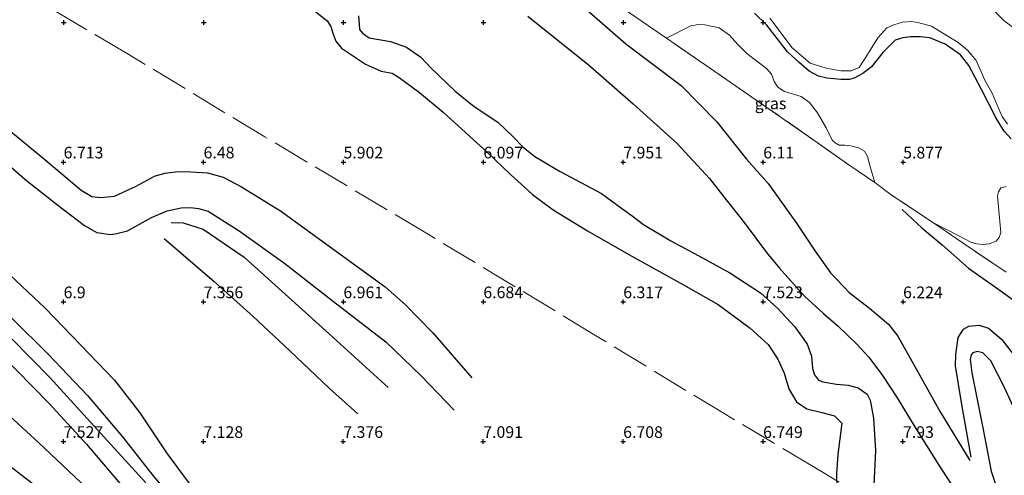
# Model space of a CAD drawing. Units: metres. Extents: x 209993 to 212295, y 456248 to 462299.
# Drawn here: x 211051 to 211262, y 457967 to 458065 of the extents above; entities that cross this region are included whole.
import ezdxf
from ezdxf.enums import TextEntityAlignment as Align

# ---------------------------------------------------------------- set-up
doc = ezdxf.new("R2010")
doc.units = ezdxf.units.M
doc.linetypes.add('IE-TERREINAFSCHEIDING', pattern=[10, 8, -2])
doc.layers.get('0').update_dxf_attribs({"lineweight": 25})
for name, color, linetype, lineweight in [('B-ME-GR-BOMENSTRUIKEN-GV-B6', 93, 'Continuous', 18), ('B-ME-GW-GRONDWERKLIJN-L-B1', 10, 'Continuous', 25), ('B-ME-GW-HOOGTEPUNT-S-B1', 10, 'Continuous', 25), ('B-ME-GW-INSTEEKWATERGANG-L-B1', 10, 'Continuous', 25), ('B-ME-IE-GRASLAND-GV-B6', 93, 'Continuous', 18), ('B-ME-IE-GRONDWERKLIJN-GROND_INGERICHT-GV-B6', 253, 'Continuous', 18), ('B-ME-IE-TERREINAFSCHEIDING-RASTERHEKWERK-L-B1', 8, 'IE-TERREINAFSCHEIDING', 18), ('B-ME-OG-BREUK-L-B1', 10, 'Continuous', 25), ('B-ME-OG-WATER-GV-B6', 153, 'Continuous', 18)]:
    doc.layers.add(name, color=color, linetype=linetype, lineweight=lineweight)
doc.styles.add('NLCS-ISO', font='NLCS-ISO.TTF')

# ---------------------------------------------------------------- blocks, each defined once
blk = doc.blocks.new('hoogtepunt')
for p, q in [((-0.5, 0), (0.5, 0)), ((0, 0.5), (0, -0.5))]:
    blk.add_line(p, q)

msp = doc.modelspace()

# ---------------------------------------------------------------- linework, layer by layer
at = {"layer": 'B-ME-GR-BOMENSTRUIKEN-GV-B6'}
for points in [[(211263.9564, 458063.0695, 5.063), (211261.9432, 458064.5814, 5.063), (211258.6171, 458067.9087, 5.063)], [(211262.4162, 458029.0118, 5.4635), (211261.2399, 458028.6894, 5.4635), (211260.7592, 458027.8421, 5.5364), (211260.5612, 458027.0156, 5.5364), (211261.2568, 458019.0925, 5.6641), (211260.884, 458018.0522, 5.7394), (211260.2728, 458017.2478, 5.8146), (211258.7571, 458016.6851, 5.9149), (211257.4665, 458016.558, 5.9149), (211256.0357, 458016.6675, 6.0152), (211254.8427, 458017.072, 6.0152), (211252.1348, 458018.4819, 6.0654), (211246.8412, 458021.1912, 6.1657), (211237.7886, 458027.1926, 6.1361), (211234.2358, 458029.8536, 6.1064), (211233.2113, 458033.527, 5.8477), (211232.6994, 458035.4166, 5.8477), (211232.0316, 458036.6081, 5.8477), (211230.7782, 458037.3084, 5.8477), (211229.0889, 458037.7127, 5.8477), (211227.8141, 458037.8483, 5.7713), (211226.6175, 458037.8925, 5.6949), (211225.7651, 458038.347, 5.6758), (211225.0908, 458038.9325, 5.6758), (211223.798, 458041.5569, 5.6758), (211221.9805, 458044.8143, 5.714), (211220.2702, 458046.9854, 5.7331), (211218.4511, 458048.3336, 5.7331), (211214.8563, 458049.3653, 5.5994), (211213.4346, 458050.3056, 5.5803), (211212.6746, 458051.4969, 5.5803), (211212.1294, 458053.0833, 5.5803), (211211.0515, 458054.3291, 5.5803), (211206.8057, 458057.5123, 5.6949), (211204.8408, 458059.5114, 5.6949), (211203.0897, 458061.4697, 5.7522), (211200.8875, 458063.0607, 5.7522), (211197.8015, 458063.6976, 5.8286), (211196.4523, 458063.7875, 5.8668), (211194.8381, 458063.4411, 5.924), (211189.5689, 458060.8098, 6.0768), (211181.6684, 458066.2508, 6.1213)], [(211263.4923, 458039.2237, 5.4804), (211262.011, 458040.8767, 5.4804), (211260.2565, 458043.6246, 5.4804), (211257.1388, 458049.815, 5.4804), (211254.4212, 458054.9668, 5.3593), (211252.6481, 458057.2123, 5.3593), (211249.3471, 458059.5644, 5.3593), (211246.0595, 458060.8973, 5.4077), (211244.0326, 458061.1055, 5.4804), (211241.9258, 458061.123, 5.4804), (211240.2379, 458060.9196, 5.4562), (211238.6046, 458060.4035, 5.4562), (211235.9966, 458057.753, 5.432), (211233.5214, 458054.6921, 5.432), (211231.6939, 458053.2609, 5.4077), (211229.8301, 458052.2279, 5.5531), (211228.8323, 458051.986, 5.5531), (211227.0013, 458051.9588, 5.5531), (211223.9911, 458052.2363, 5.5289), (211222.1482, 458052.6725, 5.5046), (211220.2134, 458053.7154, 5.5046), (211218.0071, 458055.5966, 5.5046), (211215.513, 458057.8546, 5.5531), (211211.1207, 458063.6175, 5.5531), (211208.4887, 458066.2101, 5.5531)], [(211208.4887, 458066.2101, 5.5531), (211211.1207, 458063.6175, 5.5531), (211215.513, 458057.8546, 5.5531), (211218.0071, 458055.5966, 5.5046), (211220.2134, 458053.7154, 5.5046), (211222.1482, 458052.6725, 5.5046), (211223.9911, 458052.2363, 5.5289), (211227.0013, 458051.9588, 5.5531), (211228.8323, 458051.986, 5.5531), (211229.8301, 458052.2279, 5.5531), (211231.6939, 458053.2609, 5.4077), (211233.5214, 458054.6921, 5.432), (211235.9966, 458057.753, 5.432), (211238.6046, 458060.4035, 5.4562), (211240.2379, 458060.9196, 5.4562), (211241.9258, 458061.123, 5.4804), (211244.0326, 458061.1055, 5.4804), (211246.0595, 458060.8973, 5.4077), (211249.3471, 458059.5644, 5.3593), (211252.6481, 458057.2123, 5.3593), (211254.4212, 458054.9668, 5.3593), (211257.1388, 458049.815, 5.4804), (211260.2565, 458043.6246, 5.4804), (211262.011, 458040.8767, 5.4804), (211263.4923, 458039.2237, 5.4804)], [(211211.715, 458065.0813, 5.0134), (211216.5636, 458058.7175, 5.0134), (211220.3905, 458055.4331, 5.0134), (211223.8209, 458054.385, 5.0134), (211227.0003, 458053.7927, 5.0134), (211229.1815, 458053.8471, 5.0134), (211230.8847, 458054.5187, 5.0134), (211232.3068, 458056.7267, 5.0134), (211234.9142, 458060.89, 5.0134), (211236.8554, 458063.0253, 5.0134), (211238.3577, 458063.6898, 5.0134), (211240.2031, 458064.2193, 5.0134), (211242.1254, 458064.394, 5.0134), (211243.5086, 458064.1789, 5.0134), (211246.4346, 458063.4044, 5.0134), (211252.1201, 458059.8715, 5.0134), (211254.1363, 458058.2408, 5.0134), (211256.0194, 458056.025, 5.0134), (211257.8504, 458051.827, 5.0134), (211259.3929, 458048.9966, 5.0134), (211260.4761, 458046.4688, 5.0134), (211261.5907, 458043.9962, 5.0134), (211262.716, 458042.3924, 5.0134)]]:
    msp.add_polyline3d(points, dxfattribs=at)
at = {"layer": 'B-ME-GW-GRONDWERKLIJN-L-B1'}
for points in [[(211123.5622, 458065.6051, 7.3277), (211123.6668, 458063.7983, 7.2895), (211123.7687, 458062.7059, 7.2895), (211124.4103, 458061.8933, 7.3086), (211125.8257, 458060.9211, 7.3468), (211130.4346, 458060.1001, 7.5186), (211133.8133, 458058.9244, 7.5186), (211136.917, 458056.7725, 7.4995), (211139.1265, 458054.3734, 7.4995), (211144.287, 458049.4273, 7.5568), (211148.3615, 458046.1459, 7.6332), (211153.4448, 458042.7885, 7.7096), (211156.4687, 458039.85, 7.8432), (211158.8209, 458037.4027, 7.7477), (211161.3915, 458035.4675, 7.7287), (211166.7891, 458032.1834, 7.6714), (211175.657, 458027.4731, 7.6141), (211179.9518, 458024.3262, 7.6523), (211182.2548, 458022.6888, 7.6523), (211184.6533, 458020.8624, 7.6523), (211190.5199, 458017.3673, 7.6332), (211197.303, 458013.6752, 7.6523), (211203.147, 458010.476, 7.6332), (211209.7272, 458006.2178, 7.7668), (211213.491, 458002.8044, 7.8814), (211217.1067, 457998.8861, 7.8241), (211219.7525, 457995.1821, 7.805), (211220.6436, 457992.5597, 7.7859), (211220.9076, 457989.9261, 7.7668), (211221.3232, 457988.6125, 7.7477), (211222.202, 457987.471, 7.7477), (211223.0938, 457987.0581, 7.7477), (211226.0723, 457986.6147, 7.7477), (211228.575, 457986.3835, 7.7477), (211230.6584, 457985.8033, 7.7668), (211232.6307, 457984.4635, 7.8814), (211233.2487, 457983.1892, 7.9578), (211233.9397, 457979.3277, 7.8324), (211234.4244, 457972.3229, 7.8775), (211234.076, 457964.9077, 7.7199)], [(211159.8649, 458065.552, 7.593), (211165.3072, 458061.1468, 7.6226), (211172.7024, 458055.2708, 7.6523), (211182.471, 458046.7134, 7.7708), (211191.8872, 458038.2278, 7.6819), (211198.8351, 458030.7412, 7.7116), (211202.3467, 458026.1218, 7.7412), (211206.0494, 458021.5741, 7.8449), (211211.0529, 458014.8175, 7.919), (211213.8284, 458011.4927, 7.9339), (211219.2096, 458005.4599, 7.8746), (211223.2394, 458001.7841, 7.756), (211226.39, 457999.0071, 7.6819), (211230.4226, 457995.1714, 7.5485), (211232.9813, 457992.3764, 7.6375), (211235.9278, 457988.4722, 7.6523), (211239.0575, 457983.6326, 7.756), (211242.6894, 457977.6415, 7.8473), (211248.0029, 457969.2215, 7.7572), (211252.3476, 457962.4696, 7.6671)], [(211030.9745, 458049.993, 6.9364), (211038.8964, 458041.9573, 6.9589), (211044.1531, 458037.4134, 6.9364), (211051.9783, 458030.5714, 6.9589), (211059.097, 458024.9766, 7.094), (211064.7916, 458020.6271, 7.184), (211067.4431, 458019.1352, 7.0714), (211070.3477, 458018.6709, 7.0714), (211071.7657, 458018.8845, 7.0714), (211074.0254, 458019.4666, 7.0489), (211079.1986, 458022.3253, 7.2291), (211082.5446, 458023.7914, 7.184), (211085.5482, 458024.4479, 7.2065), (211087.497, 458024.4877, 7.2065), (211089.2473, 458024.2982, 7.2065), (211091.3246, 458023.7097, 7.2065), (211097.9667, 458019.4888, 7.2065), (211107.762, 458012.4736, 7.2065), (211118.1915, 458004.2875, 7.2741), (211129.4169, 457995.6986, 7.2291), (211137.0196, 457988.3423, 7.2516), (211144.0605, 457980.9761, 7.184)], [(211013.4812, 458025.859, 7.5791), (211025.9187, 458017.1808, 7.6657), (211029.5968, 458014.4881, 7.7307), (211035.5091, 458009.4078, 7.7524), (211042.5174, 458002.9057, 7.8823), (211049.2894, 457996.2435, 7.774), (211057.4606, 457987.913, 7.7957), (211069.0419, 457975.2394, 7.9256), (211077.916, 457965.4126, 7.8607)], [(211240.1249, 458024.0734, 6.1799), (211244.3933, 458020.0626, 6.4133), (211248.6766, 458016.4897, 6.6287), (211254.3373, 458011.4398, 6.7006), (211260.1107, 458007.4041, 6.7903), (211265.4107, 458003.605, 6.7544), (211272.1618, 457998.2069, 7.0058), (211278.4461, 457993.4497, 7.0597), (211280.851, 457991.51, 7.1494), (211282.7699, 457989.7903, 7.311), (211286.4445, 457986.3759, 7.4906), (211292.0226, 457980.7279, 7.8021), (211300.1016, 457972.5295, 7.7779), (211305.5574, 457966.5555, 7.9474)], [(211081.9161, 458017.8534, 7.3832), (211092.6231, 458008.5873, 7.5839), (211100.9559, 458001.0716, 7.7093), (211108.8427, 457993.7597, 7.6842), (211117.3359, 457985.6548, 7.6591), (211123.4173, 457980.1901, 7.6052)], [(211000.0889, 458012.3304, 7.9521), (211007.4987, 458004.7121, 7.7789), (211013.0016, 457999.0241, 7.7789), (211023.7078, 457989.581, 7.8005), (211034.4093, 457980.6039, 7.8222), (211042.4918, 457973.8612, 7.8222), (211052.0371, 457966.5874, 7.8005), (211061.7158, 457959.2096, 7.8815), (211068.5197, 457952.8126, 8.0317), (211072.5489, 457949.4124, 7.8789), (211079.9259, 457944.2724, 7.8789), (211088.4533, 457939.0141, 7.707), (211093.7493, 457936.3257, 7.7261)], [(211049.2128, 458000.744, 7.7338), (211056.9965, 457993.0394, 7.7338), (211065.4651, 457984.1294, 7.8974), (211072.9177, 457975.2875, 7.8507), (211079.203, 457967.2638, 7.8974), (211082.7325, 457963.0239, 7.9171)], [(211254.907, 457970.9446, 6.4362), (211252.8966, 457982.256, 6.2726), (211251.5196, 457990.552, 6.3895), (211251.6595, 457992.9777, 6.5297), (211252.1562, 457996.6003, 6.3895), (211253.2918, 457998.3692, 6.5742), (211254.392, 457999.0378, 6.6357), (211256.608, 457999.2375, 6.6357), (211258.6409, 457998.6282, 6.6152), (211261.4573, 457996.1515, 6.5331), (211264.8238, 457991.8216, 6.5331), (211268.7109, 457985.9988, 6.6562), (211271.9034, 457980.3928, 6.6973), (211273.096, 457976.8167, 6.8899), (211273.4687, 457971.226, 6.8466), (211273.8973, 457969.026, 6.825), (211274.7916, 457967.3551, 6.76), (211276.2945, 457966.1758, 6.695)]]:
    msp.add_polyline3d(points, dxfattribs=at)
at = {"layer": 'B-ME-GW-INSTEEKWATERGANG-L-B1'}
msp.add_polyline3d([(211263.4923, 458039.2237, 5.4804), (211262.011, 458040.8767, 5.4804), (211260.2565, 458043.6246, 5.4804), (211257.1388, 458049.815, 5.4804), (211254.4212, 458054.9668, 5.3593), (211252.6481, 458057.2123, 5.3593), (211249.3471, 458059.5644, 5.3593), (211246.0595, 458060.8973, 5.4077), (211244.0326, 458061.1055, 5.4804), (211241.9258, 458061.123, 5.4804), (211240.2379, 458060.9196, 5.4562), (211238.6046, 458060.4035, 5.4562), (211235.9966, 458057.753, 5.432), (211233.5214, 458054.6921, 5.432), (211231.6939, 458053.2609, 5.4077), (211229.8301, 458052.2279, 5.5531), (211228.8323, 458051.986, 5.5531), (211227.0013, 458051.9588, 5.5531), (211223.9911, 458052.2363, 5.5289), (211222.1482, 458052.6725, 5.5046), (211220.2134, 458053.7154, 5.5046), (211218.0071, 458055.5966, 5.5046), (211215.513, 458057.8546, 5.5531), (211211.1207, 458063.6175, 5.5531), (211208.4887, 458066.2101, 5.5531)], dxfattribs=at)
at = {"layer": 'B-ME-IE-GRASLAND-GV-B6'}
for points in [[(211189.5689, 458060.8098, 6.0768), (211194.8381, 458063.4411, 5.924), (211196.4523, 458063.7875, 5.8668), (211197.8015, 458063.6976, 5.8286), (211200.8875, 458063.0607, 5.7522), (211203.0897, 458061.4697, 5.7522), (211204.8408, 458059.5114, 5.6949), (211206.8057, 458057.5123, 5.6949), (211211.0515, 458054.3291, 5.5803), (211212.1294, 458053.0833, 5.5803), (211212.6746, 458051.4969, 5.5803), (211213.4346, 458050.3056, 5.5803), (211214.8563, 458049.3653, 5.5994), (211218.4511, 458048.3336, 5.7331), (211220.2702, 458046.9854, 5.7331), (211221.9805, 458044.8143, 5.714), (211223.798, 458041.5569, 5.6758), (211225.0908, 458038.9325, 5.6758), (211225.7651, 458038.347, 5.6758), (211226.6175, 458037.8925, 5.6949), (211227.8141, 458037.8483, 5.7713), (211229.0889, 458037.7127, 5.8477), (211230.7782, 458037.3084, 5.8477), (211232.0316, 458036.6081, 5.8477), (211232.6994, 458035.4166, 5.8477), (211233.2113, 458033.527, 5.8477), (211234.2358, 458029.8536, 6.1064), (211228.5017, 458033.7664, 5.7359), (211221.9287, 458038.4239, 5.6618), (211210.4328, 458046.4038, 5.7804), (211197.9094, 458055.0842, 6.0027), (211189.5689, 458060.8098, 6.0768)], [(211262.4454, 458010.5927, 6.1657), (211252.9882, 458016.9486, 6.1954), (211246.8412, 458021.1912, 6.1657), (211252.1348, 458018.4819, 6.0654), (211254.8427, 458017.072, 6.0152), (211256.0357, 458016.6675, 6.0152), (211257.4665, 458016.558, 5.9149), (211258.7571, 458016.6851, 5.9149), (211260.2728, 458017.2478, 5.8146), (211260.884, 458018.0522, 5.7394), (211261.2568, 458019.0925, 5.6641), (211260.5612, 458027.0156, 5.5364), (211260.7592, 458027.8421, 5.5364), (211261.2399, 458028.6894, 5.4635), (211262.4162, 458029.0118, 5.4635)]]:
    msp.add_polyline3d(points, dxfattribs=at)
at = {"layer": 'B-ME-IE-GRONDWERKLIJN-GROND_INGERICHT-GV-B6'}
msp.add_polyline3d([(211181.6684, 458066.2508, 6.1213), (211189.5689, 458060.8098, 6.0768), (211197.9094, 458055.0842, 6.0027), (211210.4328, 458046.4038, 5.7804), (211221.9287, 458038.4239, 5.6618), (211228.5017, 458033.7664, 5.7359), (211234.2358, 458029.8536, 6.1064), (211237.7886, 458027.1926, 6.1361), (211246.8412, 458021.1912, 6.1657), (211252.9882, 458016.9486, 6.1954), (211262.4454, 458010.5927, 6.1657)], dxfattribs=at)
at = {"layer": 'B-ME-IE-TERREINAFSCHEIDING-RASTERHEKWERK-L-B1'}
for points in [[(211262.4454, 458010.5927, 6.1657), (211252.9882, 458016.9486, 6.1954), (211246.8412, 458021.1912, 6.1657), (211237.7886, 458027.1926, 6.1361), (211234.2358, 458029.8536, 6.1064), (211228.5017, 458033.7664, 5.7359), (211221.9287, 458038.4239, 5.6618), (211210.4328, 458046.4038, 5.7804), (211197.9094, 458055.0842, 6.0027), (211189.5689, 458060.8098, 6.0768), (211181.6684, 458066.2508, 6.1213), (211173.4395, 458072.0028, 6.1657), (211169.1442, 458075.7282, 6.062), (211162.372, 458079.7472, 6.0472), (211148.8687, 458086.8789, 6.0825), (211135.1657, 458094.0153, 6.0303), (211129.1031, 458097.5121, 6.0651), (211118.9497, 458102.2688, 6.2563), (211108.9542, 458107.5284, 6.3433), (211100.6037, 458112.057, 6.182), (211097.032, 458113.994, 6.113)], [(211337.0291, 457840.8596, 7.2962), (211329.914, 457855.293, 7.083), (211314.407, 457885.774, 7.034), (211304.203, 457895.839, 6.48), (211291.43, 457908.356, 5.759), (211283.098, 457916.706, 5.845), (211277.849, 457921.514, 6.554), (211265.098, 457934.36, 7.82), (211254.55, 457944.668, 7.849), (211248.721, 457950.512, 7.45), (211243.409, 457955.31, 7.503), (211235.147, 457960.341, 7.523), (211221.374, 457968.716, 6.741), (211202.307, 457980.051, 6.639), (211174.248, 457997.131, 6.655), (211138.311, 458018.868, 6.395), (211103.482, 458039.662, 5.983), (211073.93, 458057.531, 5.841), (211052.599, 458070.191, 5.71), (211045.6172, 458074.0726, 5.5564)]]:
    msp.add_polyline3d(points, dxfattribs=at)
at = {"layer": 'B-ME-OG-BREUK-L-B1'}
for points in [[(211128.6959, 458095.6729, 6.0774), (211137.8548, 458090.267, 6.0617), (211148.846, 458083.6136, 6.0461), (211159.9917, 458076.5439, 6.1401), (211169.158, 458069.8741, 6.1401), (211180.8951, 458059.5949, 6.1715), (211192.7272, 458050.6765, 6.1558), (211200.4126, 458042.8489, 6.1871), (211206.776, 458034.8934, 6.2028), (211211.357, 458029.653, 6.3174), (211217.4759, 458021.1289, 6.4129), (211221.4787, 458015.1574, 6.451), (211224.7403, 458010.509, 6.5274), (211228.7862, 458006.2824, 6.5274), (211233.1407, 458002.9053, 6.3747), (211237.1706, 457999.4364, 6.3174), (211239.1622, 457996.8931, 6.2983), (211242.8015, 457990.4058, 6.2028), (211248.2574, 457980.6771, 6.3938), (211254.6569, 457970.1934, 6.5083)], [(211109.0715, 458070.8393, 6.516), (211116.8662, 458064.5591, 6.4014), (211117.6488, 458063.2908, 6.4205), (211118.0118, 458061.8807, 6.4205), (211118.6864, 458060.1487, 6.4205), (211119.9157, 458058.6942, 6.4205), (211125.0856, 458055.2179, 6.3059), (211128.3796, 458053.7071, 6.3632), (211130.8005, 458053.2764, 6.3823), (211132.2979, 458052.4093, 6.3823), (211136.6272, 458049.1954, 6.4396), (211141.708, 458044.9697, 6.4396), (211151.2977, 458036.2296, 6.3669), (211156.0805, 458031.6584, 6.2942), (211160.8219, 458027.3034, 6.1973), (211165.3058, 458023.9929, 6.2458), (211172.6157, 458019.4892, 6.2942), (211181.4851, 458014.3866, 6.2942), (211193.2001, 458007.9116, 6.2942), (211200.6977, 458003.685, 6.4396), (211207.5603, 457998.6199, 6.5607), (211211.4051, 457995.1155, 6.8514), (211213.4277, 457991.9597, 6.8757), (211214.8446, 457988.9448, 6.9726), (211215.7928, 457985.5734, 6.9968), (211217.4785, 457982.7661, 7.0452), (211219.6845, 457981.3023, 7.0937), (211222.911, 457980.5403, 7.1421), (211225.5885, 457979.7987, 7.1664), (211227.1812, 457978.2378, 7.1578), (211226.3088, 457971.5056, 7.1031), (211226.0215, 457967.3306, 7.2126), (211226.1205, 457964.4791, 7.2126)], [(211034.8713, 458053.8851, 6.6214), (211042.6893, 458046.1899, 6.5451), (211048.9771, 458040.8267, 6.5641), (211056.2677, 458034.8051, 6.6787), (211064.0871, 458028.1882, 6.7169), (211066.3799, 458026.8181, 6.736), (211068.1985, 458026.6061, 6.7742), (211071.2227, 458026.9206, 6.7742), (211075.9093, 458029.034, 6.7933), (211079.7843, 458031.1835, 6.7933), (211081.991, 458031.8428, 6.7169), (211084.304, 458032.1689, 6.7169), (211086.4604, 458032.2175, 6.6978), (211091.1402, 458031.9634, 6.6596), (211094.5535, 458031.0244, 6.6405), (211098.4324, 458028.9384, 6.6596), (211106.7921, 458023.7782, 6.736), (211117.275, 458016.188, 6.9079), (211129.2691, 458007.5027, 6.8888), (211133.6276, 458003.605, 6.8315), (211139.5185, 457997.6163, 6.8124), (211147.8162, 457987.9107, 6.946)], [(211011.4808, 458022.362, 7.2758), (211016.8397, 458018.8161, 7.3192), (211023.067, 458014.0014, 7.4058), (211029.6592, 458008.2714, 7.4491), (211037.7052, 458001.0848, 7.5141), (211046.5702, 457993.2172, 7.5141), (211057.2101, 457982.4307, 7.5791), (211065.2291, 457973.6875, 7.6224), (211074.5065, 457962.7649, 7.6224)], [(211083.4093, 458021.2971, 7.2236), (211085.9289, 458021.2351, 7.253), (211090.2398, 458019.855, 7.2236), (211099.0378, 458013.8164, 7.253), (211117.311, 457997.2872, 7.3704), (211129.9109, 457985.897, 7.3704)], [(211004.7821, 458016.6599, 7.4699), (211016.561, 458005.4443, 7.5349), (211021.5865, 458001.222, 7.4699), (211030.1251, 457994.4841, 7.5132), (211034.5235, 457991.5637, 7.4699), (211040.6713, 457987.2597, 7.4483), (211047.8272, 457980.5658, 7.4699), (211055.0057, 457973.986, 7.4916), (211065.3163, 457964.2586, 7.4206), (211076.1702, 457954.3341, 7.4015), (211082.5093, 457949.3486, 7.4397), (211090.1226, 457943.246, 7.5543), (211095.4969, 457939.8287, 7.6689)], [(211047.5848, 458011.2089, 7.1692), (211056.3957, 458002.8648, 7.1459), (211062.1472, 457996.8637, 7.0991), (211071.2523, 457987.4388, 7.1926), (211076.6672, 457980.4067, 7.2627), (211082.3781, 457971.8597, 7.3796), (211087.277, 457965.2841, 7.5161)], [(211267.7593, 457962.9603, 5.921), (211266.7159, 457973.7642, 6.0966), (211265.049, 457979.2768, 5.9625), (211262.0787, 457985.8573, 5.9454), (211259.1246, 457991.5596, 5.9796), (211257.4463, 457993.2783, 5.9796), (211256.2207, 457993.6094, 5.9796), (211255.2989, 457993.3254, 5.9796), (211254.8901, 457992.8761, 5.9796), (211254.671, 457991.9046, 5.9283), (211255.0596, 457988.9967, 5.9283), (211257.4355, 457977.2212, 5.9958), (211259.2033, 457967.9231, 5.9508), (211261.5227, 457961.0424, 5.9508)]]:
    msp.add_polyline3d(points, dxfattribs=at)
at = {"layer": 'B-ME-OG-WATER-GV-B6'}
for points in [[(211258.6171, 458067.9087, 5.063), (211261.9432, 458064.5814, 5.063), (211263.9564, 458063.0695, 5.063)], [(211262.716, 458042.3924, 5.0134), (211261.5907, 458043.9962, 5.0134), (211260.4761, 458046.4688, 5.0134), (211259.3929, 458048.9966, 5.0134), (211257.8504, 458051.827, 5.0134), (211256.0194, 458056.025, 5.0134), (211254.1363, 458058.2408, 5.0134), (211252.1201, 458059.8715, 5.0134), (211246.4346, 458063.4044, 5.0134), (211243.5086, 458064.1789, 5.0134), (211242.1254, 458064.394, 5.0134), (211240.2031, 458064.2193, 5.0134), (211238.3577, 458063.6898, 5.0134), (211236.8554, 458063.0253, 5.0134), (211234.9142, 458060.89, 5.0134), (211232.3068, 458056.7267, 5.0134), (211230.8847, 458054.5187, 5.0134), (211229.1815, 458053.8471, 5.0134), (211227.0003, 458053.7927, 5.0134), (211223.8209, 458054.385, 5.0134), (211220.3905, 458055.4331, 5.0134), (211216.5636, 458058.7175, 5.0134), (211211.715, 458065.0813, 5.0134)]]:
    msp.add_polyline3d(points, dxfattribs=at)

# ---------------------------------------------------------------- block references
at = {"layer": 'B-ME-GW-HOOGTEPUNT-S-B1', "rotation": 90}
for p in [(211060.357, 458064.205, 5.735), (211060.357, 458064.205, 5.735), (211090.356, 458064.206, 5.829), (211090.356, 458064.206, 5.829), (211120.354, 458064.207, 6.607), (211120.354, 458064.207, 6.607), (211150.353, 458064.208, 7.731), (211150.353, 458064.208, 7.731), (211180.351, 458064.209, 6.024), (211180.351, 458064.209, 6.024), (211210.35, 458064.21, 5.719), (211210.35, 458064.21, 5.719), (211060.33, 458034.241, 6.713), (211060.33, 458034.241, 6.713), (211090.329, 458034.242, 6.48), (211090.329, 458034.242, 6.48), (211120.329, 458034.24, 5.902), (211120.329, 458034.24, 5.902), (211150.33, 458034.238, 6.097), (211150.33, 458034.238, 6.097), (211180.331, 458034.235, 7.951), (211180.331, 458034.235, 7.951), (211210.331, 458034.233, 6.11), (211210.331, 458034.233, 6.11), (211240.332, 458034.23, 5.877), (211240.332, 458034.23, 5.877), (211060.321, 458004.251, 6.9), (211060.321, 458004.251, 6.9), (211090.319, 458004.252, 7.356), (211090.319, 458004.252, 7.356), (211120.318, 458004.253, 6.961), (211120.318, 458004.253, 6.961), (211150.316, 458004.254, 6.684), (211150.316, 458004.254, 6.684), (211180.315, 458004.255, 6.317), (211180.315, 458004.255, 6.317), (211210.313, 458004.256, 7.523), (211210.313, 458004.256, 7.523), (211240.312, 458004.257, 6.224), (211240.312, 458004.257, 6.224), (211060.294, 457974.287, 7.527), (211060.294, 457974.287, 7.527), (211090.294, 457974.285, 7.128), (211090.294, 457974.285, 7.128), (211120.295, 457974.283, 7.376), (211120.295, 457974.283, 7.376), (211150.296, 457974.28, 7.091), (211150.296, 457974.28, 7.091), (211180.297, 457974.278, 6.708), (211180.297, 457974.278, 6.708), (211210.297, 457974.275, 6.749), (211210.297, 457974.275, 6.749), (211240.296, 457974.276, 7.93), (211240.296, 457974.276, 7.93)]:
    msp.add_blockref('hoogtepunt', p, dxfattribs=at)

# ---------------------------------------------------------------- texts
at = {"layer": 'B-ME-GW-HOOGTEPUNT-S-B1', "ltscale": 0.2, "style": 'NLCS-ISO'}
for s, p in [('6.713', (211060.33, 458034.241, 6.713)), ('6.713', (211060.33, 458034.241, 6.713)), ('6.48', (211090.329, 458034.242, 6.48)), ('6.48', (211090.329, 458034.242, 6.48)), ('5.902', (211120.329, 458034.24, 5.902)), ('5.902', (211120.329, 458034.24, 5.902)), ('6.097', (211150.33, 458034.238, 6.097)), ('6.097', (211150.33, 458034.238, 6.097)), ('7.951', (211180.331, 458034.235, 7.951)), ('7.951', (211180.331, 458034.235, 7.951)), ('6.11', (211210.331, 458034.233, 6.11)), ('6.11', (211210.331, 458034.233, 6.11)), ('5.877', (211240.332, 458034.23, 5.877)), ('5.877', (211240.332, 458034.23, 5.877)), ('6.9', (211060.321, 458004.251, 6.9)), ('6.9', (211060.321, 458004.251, 6.9)), ('7.356', (211090.319, 458004.252, 7.356)), ('7.356', (211090.319, 458004.252, 7.356)), ('6.961', (211120.318, 458004.253, 6.961)), ('6.961', (211120.318, 458004.253, 6.961)), ('6.684', (211150.316, 458004.254, 6.684)), ('6.684', (211150.316, 458004.254, 6.684)), ('6.317', (211180.315, 458004.255, 6.317)), ('6.317', (211180.315, 458004.255, 6.317)), ('7.523', (211210.313, 458004.256, 7.523)), ('7.523', (211210.313, 458004.256, 7.523)), ('6.224', (211240.312, 458004.257, 6.224)), ('6.224', (211240.312, 458004.257, 6.224)), ('7.527', (211060.294, 457974.287, 7.527)), ('7.527', (211060.294, 457974.287, 7.527)), ('7.128', (211090.294, 457974.285, 7.128)), ('7.128', (211090.294, 457974.285, 7.128)), ('7.376', (211120.295, 457974.283, 7.376)), ('7.376', (211120.295, 457974.283, 7.376)), ('7.091', (211150.296, 457974.28, 7.091)), ('7.091', (211150.296, 457974.28, 7.091)), ('6.708', (211180.297, 457974.278, 6.708)), ('6.708', (211180.297, 457974.278, 6.708)), ('6.749', (211210.297, 457974.275, 6.749)), ('6.749', (211210.297, 457974.275, 6.749)), ('7.93', (211240.296, 457974.276, 7.93)), ('7.93', (211240.296, 457974.276, 7.93))]:
    msp.add_text(s, height=2.5, dxfattribs=at).set_placement(p, align=Align.BOTTOM_LEFT)
at = {"layer": 'B-ME-IE-GRASLAND-GV-B6', "ltscale": 0.2, "style": 'NLCS-ISO'}
msp.add_text('gras', height=2.5, dxfattribs=at).set_placement((211211.9023, 458046.8206), align=Align.MIDDLE_CENTER)

doc.saveas('drawing.dxf')
